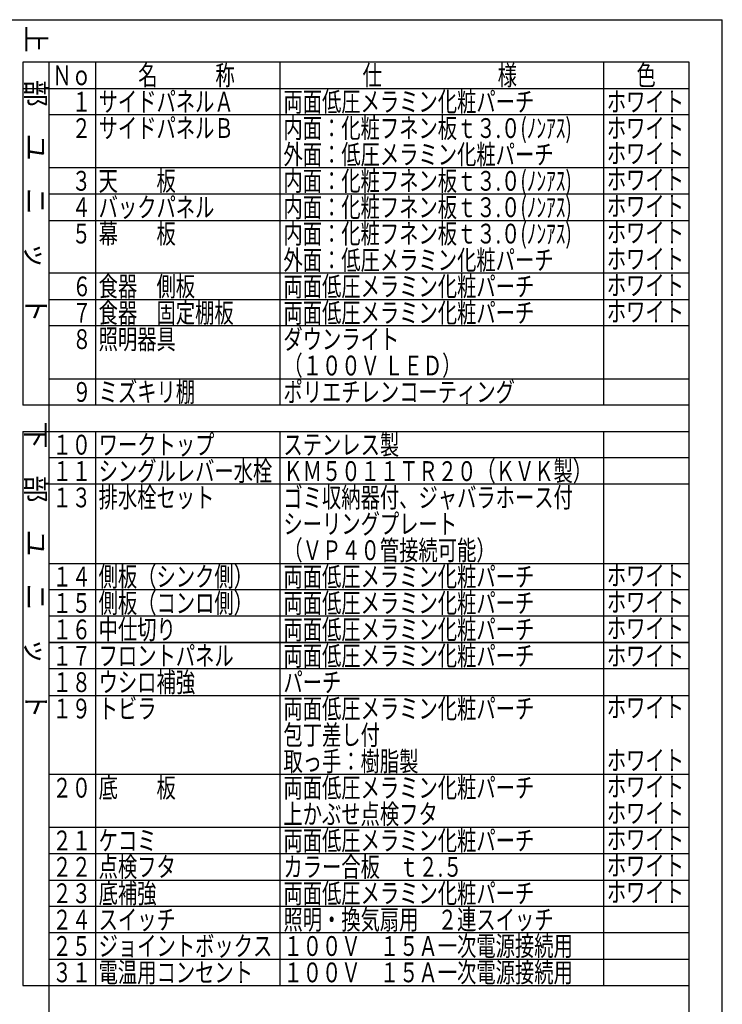
# Model space of a CAD drawing. Units: millimetres. Extents: x -101 to 6060, y -632 to 4286.
# Drawn here: x 4463 to 6060, y 1983 to 4222 of the extents above; entities that cross this region are included whole.
import ezdxf

# ---------------------------------------------------------------- set-up
doc = ezdxf.new("R2010")
doc.units = ezdxf.units.MM
doc.header["$LTSCALE"] = 3.75
doc.layers.add('1', color=7, linetype='Continuous', lineweight=9)
doc.layers.add('7', color=4, linetype='Continuous', lineweight=9)
doc.styles.get("Standard").update_dxf_attribs({"font": 'txt', "bigfont": 'bigfont'})
doc.styles.add('T_STANDARD', font='txt', dxfattribs={"height": 10, "bigfont": 'bigfont'})
doc.styles.add('ＭＳ ゴシック', font='txt')
doc.dimstyles.get("Standard").update_dxf_attribs({"dimtxt": 0.18, "dimasz": 0.18, "dimexe": 0.18, "dimexo": 0.0625, "dimgap": 0.09, "dimtad": 0, "dimtih": 1, "dimtoh": 1, "dimdec": 4, "dimzin": 0, "dimdsep": 46, "dimtxsty": 'Standard', "dimcen": 0.09, "dimadec": 0, "dimazin": 0, "dimtfac": 1, "dimtdec": 4, "dimtofl": 0, "dimtmove": 0, "dimatfit": 3, "dimfxl": 1, "dimtolj": 1, "dimtzin": 0, "dimarcsym": 0})

# ---------------------------------------------------------------- blocks, each defined once
blk = doc.blocks.new('_DOT')
at = {"color": 0}
blk.add_line((-0.5, 0), (-1, 0), dxfattribs=at)
at = {"color": 0, "const_width": 0.5}
blk.add_lwpolyline([(-0.25, 0, 1), (0.25, 0, 1)], format="xyb", close=True, dxfattribs=at)
blk = doc.blocks.new('Dim72')
at = {"layer": '1', "color": 7, "linetype": 'Continuous', "lineweight": 30}
for p, q in [((3884.6, 3672.8), (3884.6, 3564.8)), ((3984.6, 3672.8), (3984.6, 3564.8)), ((3984.6, 3579.8), (3884.6, 3579.8))]:
    blk.add_line(p, q, dxfattribs=at)
at = {"layer": '1', "color": 7, "linetype": 'Continuous', "lineweight": 30, "xscale": 9, "yscale": 9, "zscale": 9}
for p, rotation in [((3884.6, 3579.8), 180), ((3984.6, 3579.8), 359.9999999999998)]:
    blk.add_blockref('_DOT', p, dxfattribs=dict(at, rotation=rotation))
at = {"layer": '1', "color": 7, "linetype": 'Continuous', "lineweight": 9, "insert": (3934.6, 3579.8), "char_height": 52.5, "width": 387.5, "attachment_point": 8, "style": 'ＭＳ ゴシック'}
blk.add_mtext('15', dxfattribs=at)
blk = doc.blocks.new('Dim73')
at = {"layer": '1', "color": 7, "linetype": 'Continuous', "lineweight": 30}
for p, q in [((3877.1, 3667.8), (3877.1, 3454.8)), ((3992.1, 3667.8), (3992.1, 3454.8)), ((3992.1, 3469.8), (3877.1, 3469.8))]:
    blk.add_line(p, q, dxfattribs=at)
at = {"layer": '1', "color": 7, "linetype": 'Continuous', "lineweight": 30, "xscale": 9, "yscale": 9, "zscale": 9}
for p, rotation in [((3877.1, 3469.8), 180), ((3992.1, 3469.8), 359.9999999999998)]:
    blk.add_blockref('_DOT', p, dxfattribs=dict(at, rotation=rotation))
at = {"layer": '1', "color": 7, "linetype": 'Continuous', "lineweight": 9, "insert": (3934.6, 3469.8), "char_height": 52.5, "width": 387.5, "attachment_point": 8, "style": 'ＭＳ ゴシック'}
blk.add_mtext('18', dxfattribs=at)
blk = doc.blocks.new('Dim74')
at = {"layer": '1', "color": 7, "linetype": 'Continuous', "lineweight": 30}
for p, q in [((3877.1, 3687.8), (3877.1, 3564.8)), ((3884.6, 3672.8), (3884.6, 3564.8)), ((3884.6, 3579.8), (3784.2, 3579.8))]:
    blk.add_line(p, q, dxfattribs=at)
at = {"layer": '1', "color": 7, "linetype": 'Continuous', "lineweight": 30, "xscale": 9, "yscale": 9, "zscale": 9}
for p, rotation in [((3877.1, 3579.8), 359.9999999999998), ((3884.6, 3579.8), 180)]:
    blk.add_blockref('_DOT', p, dxfattribs=dict(at, rotation=rotation))
at = {"layer": '1', "color": 7, "linetype": 'Continuous', "lineweight": 9, "insert": (3862.9, 3579.8), "char_height": 52.5, "width": 512.5, "attachment_point": 9, "style": 'ＭＳ ゴシック'}
blk.add_mtext('1.5', dxfattribs=at)
blk = doc.blocks.new('Dim75')
at = {"layer": '1', "color": 7, "linetype": 'Continuous', "lineweight": 30}
for p, q in [((3984.6, 3672.8), (3984.6, 3564.8)), ((3992.1, 3667.8), (3992.1, 3564.8)), ((4082.9, 3579.8), (3984.6, 3579.8))]:
    blk.add_line(p, q, dxfattribs=at)
at = {"layer": '1', "color": 7, "linetype": 'Continuous', "lineweight": 30, "xscale": 9, "yscale": 9, "zscale": 9}
for p, rotation in [((3984.6, 3579.8), 359.9999999999998), ((3992.1, 3579.8), 180)]:
    blk.add_blockref('_DOT', p, dxfattribs=dict(at, rotation=rotation))
at = {"layer": '1', "color": 7, "linetype": 'Continuous', "lineweight": 9, "insert": (4004.2, 3579.8), "char_height": 52.5, "width": 512.5, "attachment_point": 7, "style": 'ＭＳ ゴシック'}
blk.add_mtext('1.5', dxfattribs=at)
blk = doc.blocks.new('Dim76')
at = {"layer": '1', "color": 7, "linetype": 'Continuous', "lineweight": 30}
for p, q in [((3760.6, 3746.9), (3760.6, 3682.8)), ((3862.1, 3702.8), (3745.6, 3702.8)), ((3862.1, 3682.8), (3745.6, 3682.8))]:
    blk.add_line(p, q, dxfattribs=at)
at = {"layer": '1', "color": 7, "linetype": 'Continuous', "lineweight": 30, "xscale": 9, "yscale": 9, "zscale": 9}
for p, rotation in [((3760.6, 3702.8), 269.9999999999999), ((3760.6, 3682.8), 90.00000000000009)]:
    blk.add_blockref('_DOT', p, dxfattribs=dict(at, rotation=rotation))
at = {"layer": '1', "color": 7, "linetype": 'Continuous', "lineweight": 9, "insert": (3760.6, 3720.7), "char_height": 52.5, "width": 187.5, "attachment_point": 7, "rotation": 90, "style": 'ＭＳ ゴシック'}
blk.add_mtext('4', dxfattribs=at)
blk = doc.blocks.new('G39')
at = {"layer": '1', "color": 7, "linetype": 'Continuous', "lineweight": 30}
for p, q in [((3884.563, 3687.784), (3884.563, 3837.784)), ((3984.563, 3837.784), (3984.563, 3687.784)), ((3884.563, 3702.784), (3877.063, 3702.784)), ((3877.063, 3682.784), (3877.063, 3702.784)), ((3992.063, 3702.784), (3984.563, 3702.784)), ((3992.063, 3702.784), (3992.063, 3682.784)), ((3992.063, 3682.784), (3877.063, 3682.784)), ((3984.563, 3687.784), (3884.563, 3687.784)), ((3997.563, 3343.784), (3787.563, 3343.784))]:
    blk.add_line(p, q, dxfattribs=at)
blk.add_lwpolyline([(3880.143, 3699.503), (3754.18, 3833.635)], dxfattribs=at)
blk.add_circle((3733.643, 3855.503), 30, dxfattribs=at)
at = {"layer": '1', "color": 7, "linetype": 'Continuous', "lineweight": 30, "xscale": 9, "yscale": 9, "zscale": 9, "rotation": 313.2012196184339}
blk.add_blockref('_DOT', (3880.143, 3699.503), dxfattribs=at)
at = {"layer": '1', "color": 7, "linetype": 'Continuous', "lineweight": 9}
for s, insert, char_height, width, attachment_point in [('{\\fＭＳ ゴシック;\\W0.714286;27}', (3733.643, 3855.503), 45, 52.60032, 5), ('{\\fＭＳ ゴシック;\\W0.714286;Ａ部詳細}', (3997.563, 3343.784), 52.5, 261.00301, 9)]:
    blk.add_mtext(s, dxfattribs=dict(at, insert=insert, char_height=char_height, width=width, attachment_point=attachment_point))
at = {"layer": '1', "color": 7, "linetype": 'Continuous', "lineweight": 30}
dim = blk.add_linear_dim(base=(3760.563, 3682.784), p1=(3877.063, 3702.784), p2=(3877.063, 3682.784), angle=270, text='4', dimstyle='Standard', override={"dimscale": 1, "dimtxt": 52.5, "dimasz": 9, "dimexe": 15, "dimexo": 15, "dimgap": 0, "dimtad": 1, "dimtih": 0, "dimtoh": 0, "dimdec": 2, "dimzin": 8, "dimtxsty": 'ＭＳ ゴシック', "dimblk1": 'DOT', "dimblk2": 'DOT', "dimsah": 1, "dimse1": 0, "dimse2": 0, "dimtix": 0, "dimtofl": 1, "dimtmove": 1, "dimatfit": 2, "dimtzin": 8}, dxfattribs=at)
dim.commit()
dim.dimension.update_dxf_attribs({"geometry": 'Dim76', "text_midpoint": (3760.563, 3733.784), "dimtype": 160, "text_rotation": 90})
for base, p1, p2, text, picture, middle in [((3877.063, 3579.784), (3884.563, 3687.784), (3877.063, 3702.784), '1.5', 'Dim74', (3823.563, 3579.784)), ((3884.563, 3579.784), (3984.563, 3687.784), (3884.563, 3687.784), '15', 'Dim72', (3934.563, 3579.784)), ((3877.063, 3469.784), (3992.063, 3682.784), (3877.063, 3682.784), '18', 'Dim73', (3934.563, 3469.784)), ((3984.563, 3579.784), (3992.063, 3682.784), (3984.563, 3687.784), '1.5', 'Dim75', (4043.563, 3579.784))]:
    dim = blk.add_linear_dim(base=base, p1=p1, p2=p2, angle=180, text=text, dimstyle='Standard', override={"dimscale": 1, "dimtxt": 52.5, "dimasz": 9, "dimexe": 15, "dimexo": 15, "dimgap": 0, "dimtad": 1, "dimtih": 0, "dimtoh": 0, "dimdec": 2, "dimzin": 8, "dimtxsty": 'ＭＳ ゴシック', "dimblk1": 'DOT', "dimblk2": 'DOT', "dimsah": 1, "dimse1": 0, "dimse2": 0, "dimtix": 0, "dimtofl": 1, "dimtmove": 1, "dimatfit": 2, "dimtzin": 8}, dxfattribs=at)
    dim.commit()
    dim.dimension.update_dxf_attribs({"geometry": picture, "text_midpoint": middle, "dimtype": 160})

msp = doc.modelspace()

# ---------------------------------------------------------------- linework, layer by layer
at = {"layer": '1', "color": 7, "linetype": 'Continuous', "lineweight": 30}
for p, q in [((210, 4222.5), (6060, 4222.5)), ((6060, 67.5), (6060, 4222.5)), ((5985, 4126), (4470, 4126)), ((4470, 4126), (4470, 3346)), ((4530, 1426), (4530, 4126)), ((4635, 4126), (4635, 3346)), ((5055, 3346), (5055, 4126)), ((5790, 4126), (5790, 3346)), ((5985, 1426), (5985, 4126)), ((4470, 4066), (5985, 4066)), ((5985, 4006), (4530, 4006)), ((4530, 3886), (5985, 3886)), ((5985, 3826), (4530, 3826)), ((4530, 3766), (5985, 3766)), ((5985, 3646), (4530, 3646)), ((4530, 3586), (5985, 3586)), ((5985, 3526), (4530, 3526)), ((4530, 3406), (5985, 3406)), ((5985, 3346), (4470, 3346)), ((4470, 3286), (5985, 3286)), ((4470, 3286), (4470, 2026)), ((4635, 3286), (4635, 2026)), ((5055, 2026), (5055, 3286)), ((5790, 3286), (5790, 2026)), ((5985, 3226), (4530, 3226)), ((5985, 3166), (4530, 3166)), ((4530, 2986), (5985, 2986)), ((5985, 2926), (4530, 2926)), ((5985, 2866), (4530, 2866)), ((5985, 2806), (4530, 2806)), ((4530, 2806), (5985, 2806)), ((5985, 2746), (4530, 2746)), ((4530, 2686), (5985, 2686)), ((5985, 2506), (4530, 2506)), ((4530, 2386), (5985, 2386)), ((5985, 2326), (4530, 2326)), ((4530, 2266), (5985, 2266)), ((5985, 2206), (4530, 2206)), ((5985, 2146), (4530, 2146)), ((4530, 2086), (5985, 2086)), ((4470, 2026), (5985, 2026))]:
    msp.add_line(p, q, dxfattribs=at)

# ---------------------------------------------------------------- block references
msp.add_blockref('G39', (0, 0))

# ---------------------------------------------------------------- texts
at = {"layer": '1', "color": 7, "linetype": 'Continuous', "lineweight": 9, "char_height": 45, "attachment_point": 9, "rotation": 270, "style": 'T_STANDARD'}
for s, insert, width in [('{\\f@ＭＳ ゴシック;上\u3000部\u3000ユ\u3000ニ\u3000ッ\u3000ト}', (4477.5, 3533.5), 897.55648), ('{\\f@ＭＳ ゴシック;下\u3000部\u3000ユ\u3000ニ\u3000ッ\u3000ト}', (4477.5, 2633.5), 892.67129)]:
    msp.add_mtext(s, dxfattribs=dict(at, insert=insert, width=width))
at = {"layer": '1', "color": 7, "linetype": 'Continuous', "lineweight": 9, "char_height": 45, "attachment_point": 7}
for s, insert, width in [('{\\fＭＳ ゴシック;\\W0.714286;名\u3000\u3000\u3000称}', (4732.5, 4073.5), 289.56215), ('{\\fＭＳ ゴシック;\\W0.714286;仕\u3000\u3000\u3000\u3000\u3000\u3000様}', (5242.5, 4073.5), 469.48965), ('{\\fＭＳ ゴシック;\\W0.714286;色}', (5865, 4073.5), 52.59318), ('{\\fＭＳ ゴシック;\\W0.714286;Ｎｏ}', (4537.5, 4073.5), 91.79158), ('{\\fＭＳ ゴシック;\\W0.714286;\u3000１}', (4537.5, 4013.5), 95.29242), ('{\\fＭＳ ゴシック;\\W0.714286;サイドパネルＡ}', (4642.5, 4013.5), 402.72261), ('{\\fＭＳ ゴシック;\\W0.714286;両面低圧メラミン化粧パーチ}', (5062.5, 4013.5), 761.42612), ('{\\fＭＳ ゴシック;\\W0.714286;ホワイト}', (5797.5, 4013.5), 223.93661), ('{\\fＭＳ ゴシック;\\W0.714286;\u3000２}', (4537.5, 3953.5), 105.018), ('{\\fＭＳ ゴシック;\\W0.714286;サイドパネルＢ}', (4642.5, 3953.5), 402.25959), ('{\\fＭＳ ゴシック;\\W0.714286;内面：化粧フネン板ｔ３.０(ﾉﾝｱｽ)}', (5062.5, 3953.5), 899.41064), ('{\\fＭＳ ゴシック;\\W0.714286;内面：化粧フネン板ｔ３.０(ﾉﾝｱｽ)}', (5062.5, 3953.5), 899.41064), ('{\\fＭＳ ゴシック;\\W0.714286;ホワイト}', (5797.5, 3953.5), 223.93661), ('{\\fＭＳ ゴシック;\\W0.714286;外面：低圧メラミン化粧パーチ}', (5062.5, 3893.5), 821.92705), ('{\\fＭＳ ゴシック;\\W0.714286;ホワイト}', (5797.5, 3896), 223.93661), ('{\\fＭＳ ゴシック;\\W0.714286;\u3000３}', (4537.5, 3833.5), 104.28744), ('{\\fＭＳ ゴシック;\\W0.714286;天\u3000\u3000板}', (4642.5, 3833.5), 231.12948), ('{\\fＭＳ ゴシック;\\W0.714286;内面：化粧フネン板ｔ３.０(ﾉﾝｱｽ)}', (5062.5, 3833.5), 899.41064), ('{\\fＭＳ ゴシック;\\W0.714286;内面：化粧フネン板ｔ３.０(ﾉﾝｱｽ)}', (5062.5, 3833.5), 899.41064), ('{\\fＭＳ ゴシック;\\W0.714286;ホワイト}', (5797.5, 3836), 223.93661), ('{\\fＭＳ ゴシック;\\W0.714286;\u3000４}', (4537.5, 3773.5), 105.69576), ('{\\fＭＳ ゴシック;\\W0.714286;バックパネル}', (4642.5, 3773.5), 350.54179), ('{\\fＭＳ ゴシック;\\W0.714286;内面：化粧フネン板ｔ３.０(ﾉﾝｱｽ)}', (5062.5, 3773.5), 899.41064), ('{\\fＭＳ ゴシック;\\W0.714286;内面：化粧フネン板ｔ３.０(ﾉﾝｱｽ)}', (5062.5, 3773.5), 899.41064), ('{\\fＭＳ ゴシック;\\W0.714286;ホワイト}', (5797.5, 3776), 223.93661), ('{\\fＭＳ ゴシック;\\W0.714286;幕\u3000\u3000板}', (4642.5, 3713.5), 230.89904), ('{\\fＭＳ ゴシック;\\W0.714286;内面：化粧フネン板ｔ３.０(ﾉﾝｱｽ)}', (5062.5, 3713.5), 899.41064), ('{\\fＭＳ ゴシック;\\W0.714286;内面：化粧フネン板ｔ３.０(ﾉﾝｱｽ)}', (5062.5, 3713.5), 899.41064), ('{\\fＭＳ ゴシック;\\W0.714286;ホワイト}', (5797.5, 3716), 223.93661), ('{\\fＭＳ ゴシック;\\W0.714286;\u3000５}', (4537.5, 3713.5), 105.018), ('{\\fＭＳ ゴシック;\\W0.714286;外面：低圧メラミン化粧パーチ}', (5062.5, 3653.5), 821.92705), ('{\\fＭＳ ゴシック;\\W0.714286;ホワイト}', (5797.5, 3656), 223.93661), ('{\\fＭＳ ゴシック;\\W0.714286;６}', (4582.5, 3593.5), 31.50968), ('{\\fＭＳ ゴシック;\\W0.714286;食器\u3000側板}', (4642.5, 3593.5), 290.48891), ('{\\fＭＳ ゴシック;\\W0.714286;両面低圧メラミン化粧パーチ}', (5062.5, 3593.5), 761.42612), ('{\\fＭＳ ゴシック;\\W0.714286;ホワイト}', (5797.5, 3596), 223.93661), ('{\\fＭＳ ゴシック;\\W0.714286;食器\u3000固定棚板}', (4642.5, 3533.5), 409.2049), ('{\\fＭＳ ゴシック;\\W0.714286;両面低圧メラミン化粧パーチ}', (5062.5, 3533.5), 761.42612), ('{\\fＭＳ ゴシック;\\W0.714286;ホワイト}', (5797.5, 3536), 223.93661), ('{\\fＭＳ ゴシック;\\W0.714286;７}', (4582.5, 3533.5), 29.40504), ('{\\fＭＳ ゴシック;\\W0.714286;８}', (4582.5, 3473.5), 31.04594), ('{\\fＭＳ ゴシック;\\W0.714286;照明器具}', (4642.5, 3473.5), 230.66718), ('{\\fＭＳ ゴシック;\\W0.714286;ダウンライト}', (5062.5, 3473.5), 340.33607), ('{\\fＭＳ ゴシック;\\W0.714286;（１００Ｖ ＬＥＤ）}', (5062.5, 3413.5), 482.99146), ('{\\fＭＳ ゴシック;\\W0.714286;ミズキリ棚}', (4642.5, 3353.5), 278.67224), ('{\\fＭＳ ゴシック;\\W0.714286;ポリエチレンコーティング}', (5062.5, 3353.5), 705.53115), ('{\\fＭＳ ゴシック;\\W0.714286;９}', (4582.5, 3353.5), 31.27781), ('{\\fＭＳ ゴシック;\\W0.714286;１０}', (4537.5, 3233.5), 86.93307), ('{\\fＭＳ ゴシック;\\W0.714286;ワークトップ}', (4642.5, 3233.5), 345.44357), ('{\\fＭＳ ゴシック;\\W0.714286;ステンレス製}', (5062.5, 3233.5), 348.01551), ('{\\fＭＳ ゴシック;\\W0.714286;シングルレバー水栓}', (4642.5, 3173.5), 523.28712), ('{\\fＭＳ ゴシック;\\W0.714286;ＫＭ５０１１ＴＲ２０（ＫＶＫ製）}', (5062.5, 3173.5), 896.16878), ('{\\fＭＳ ゴシック;\\W0.714286;１１}', (4537.5, 3173.5), 76.29786), ('{\\fＭＳ ゴシック;\\W0.714286;１３}', (4537.5, 3113.5), 85.29288), ('{\\fＭＳ ゴシック;\\W0.714286;排水栓セット}', (4642.5, 3113.5), 344.27424), ('{\\fＭＳ ゴシック;\\W0.714286;ゴミ収納器付、ジャバラホース付}', (5062.5, 3113.5), 877.58159), ('{\\fＭＳ ゴシック;\\W0.714286;シーリングプレート}', (5062.5, 3053.5), 517.48331), ('{\\fＭＳ ゴシック;\\W0.714286;（ＶＰ４０管接続可能）}', (5062.5, 2993.5), 572.02845), ('{\\fＭＳ ゴシック;\\W0.714286;１４}', (4537.5, 2933.5), 86.7012), ('{\\fＭＳ ゴシック;\\W0.714286;側板（シンク側）}', (4642.5, 2933.5), 432.18686), ('{\\fＭＳ ゴシック;\\W0.714286;両面低圧メラミン化粧パーチ}', (5062.5, 2933.5), 761.42612), ('{\\fＭＳ ゴシック;\\W0.714286;ホワイト}', (5797.5, 2936), 223.93661), ('{\\fＭＳ ゴシック;\\W0.714286;１５}', (4537.5, 2873.5), 86.02344), ('{\\fＭＳ ゴシック;\\W0.714286;側板（コンロ側）}', (4642.5, 2873.5), 432.18686), ('{\\fＭＳ ゴシック;\\W0.714286;両面低圧メラミン化粧パーチ}', (5062.5, 2873.5), 761.42612), ('{\\fＭＳ ゴシック;\\W0.714286;ホワイト}', (5797.5, 2876), 223.93661), ('{\\fＭＳ ゴシック;\\W0.714286;１６}', (4537.5, 2813.5), 86.00631), ('{\\fＭＳ ゴシック;\\W0.714286;中仕切り}', (4642.5, 2813.5), 215.95502), ('{\\fＭＳ ゴシック;\\W0.714286;両面低圧メラミン化粧パーチ}', (5062.5, 2813.5), 761.42612), ('{\\fＭＳ ゴシック;\\W0.714286;ホワイト}', (5797.5, 2816), 223.93661), ('{\\fＭＳ ゴシック;\\W0.714286;フロントパネル}', (4642.5, 2753.5), 402.95804), ('{\\fＭＳ ゴシック;\\W0.714286;両面低圧メラミン化粧パーチ}', (5062.5, 2753.5), 761.42612), ('{\\fＭＳ ゴシック;\\W0.714286;ホワイト}', (5797.5, 2753.5), 223.93661), ('{\\fＭＳ ゴシック;\\W0.714286;１７}', (4537.5, 2753.5), 83.92308), ('{\\fＭＳ ゴシック;\\W0.714286;１８}', (4537.5, 2693.5), 85.54258), ('{\\fＭＳ ゴシック;\\W0.714286;ウシロ補強}', (4642.5, 2693.5), 285.83658), ('{\\fＭＳ ゴシック;\\W0.714286;パーチ}', (5062.5, 2693.5), 168.98908), ('{\\fＭＳ ゴシック;\\W0.714286;１９}', (4537.5, 2633.5), 85.54258), ('{\\fＭＳ ゴシック;\\W0.714286;トビラ}', (4642.5, 2633.5), 146.9913), ('{\\fＭＳ ゴシック;\\W0.714286;両面低圧メラミン化粧パーチ}', (5062.5, 2633.5), 761.42612), ('{\\fＭＳ ゴシック;\\W0.714286;ホワイト}', (5797.5, 2636), 223.93661), ('{\\fＭＳ ゴシック;\\W0.714286;包丁差し付}', (5062.5, 2573.5), 290.25704), ('{\\fＭＳ ゴシック;\\W0.714286;取っ手：樹脂製}', (5062.5, 2513.5), 408.51001), ('{\\fＭＳ ゴシック;\\W0.714286;ホワイト}', (5797.5, 2516), 223.93661), ('{\\fＭＳ ゴシック;\\W0.714286;２０}', (4537.5, 2453.5), 91.31643), ('{\\fＭＳ ゴシック;\\W0.714286;底\u3000\u3000板}', (4642.5, 2453.5), 231.13091), ('{\\fＭＳ ゴシック;\\W0.714286;両面低圧メラミン化粧パーチ}', (5062.5, 2453.5), 761.42612), ('{\\fＭＳ ゴシック;\\W0.714286;ホワイト}', (5797.5, 2456), 223.93661), ('{\\fＭＳ ゴシック;\\W0.714286;上かぶせ点検フタ}', (5062.5, 2393.5), 458.60902), ('{\\fＭＳ ゴシック;\\W0.714286;ホワイト}', (5797.5, 2396), 223.93661), ('{\\fＭＳ ゴシック;\\W0.714286;２１}', (4537.5, 2333.5), 80.68122), ('{\\fＭＳ ゴシック;\\W0.714286;ケコミ}', (4642.5, 2333.5), 160.40357), ('{\\fＭＳ ゴシック;\\W0.714286;両面低圧メラミン化粧パーチ}', (5062.5, 2333.5), 761.42612), ('{\\fＭＳ ゴシック;\\W0.714286;ホワイト}', (5797.5, 2336), 223.93661), ('{\\fＭＳ ゴシック;\\W0.714286;２２}', (4537.5, 2273.5), 90.4068), ('{\\fＭＳ ゴシック;\\W0.714286;点検フタ}', (4642.5, 2273.5), 220.23815), ('{\\fＭＳ ゴシック;\\W0.714286;カラー合板\u3000ｔ２.５}', (5062.5, 2273.5), 542.80606), ('{\\fＭＳ ゴシック;\\W0.714286;ホワイト}', (5797.5, 2276), 223.93661), ('{\\fＭＳ ゴシック;\\W0.714286;ホワイト}', (5797.5, 2216), 223.93661), ('{\\fＭＳ ゴシック;\\W0.714286;２３}', (4537.5, 2213.5), 89.67624), ('{\\fＭＳ ゴシック;\\W0.714286;２４}', (4537.5, 2153.5), 91.08456), ('{\\fＭＳ ゴシック;\\W0.714286;スイッチ}', (4642.5, 2153.5), 226.74755), ('{\\fＭＳ ゴシック;\\W0.714286;照明・換気扇用\u3000２連スイッチ}', (5062.5, 2153.5), 821.69518), ('{\\fＭＳ ゴシック;\\W0.714286;２５}', (4537.5, 2093.5), 90.4068), ('{\\fＭＳ ゴシック;\\W0.714286;ジョイントボックス}', (4642.5, 2093.5), 519.81197), ('{\\fＭＳ ゴシック;\\W0.714286;１００Ｖ\u3000１５Ａ一次電源接続用}', (5062.5, 2093.5), 864.61059), ('{\\fＭＳ ゴシック;\\W0.714286;電温用コンセント}', (4642.5, 2033.5), 461.60046), ('{\\fＭＳ ゴシック;\\W0.714286;１００Ｖ\u3000１５Ａ一次電源接続用}', (5062.5, 2033.5), 864.61059), ('{\\fＭＳ ゴシック;\\W0.714286;３１}', (4537.5, 2033.5), 81.41178)]:
    msp.add_mtext(s, dxfattribs=dict(at, insert=insert, width=width))
at = {"layer": '7', "color": 4, "linetype": 'Continuous', "lineweight": 9, "char_height": 45, "attachment_point": 7}
for s, insert, width in [('{\\fＭＳ ゴシック;\\W0.714286;底補強}', (4642.5, 2213.5), 172.23593), ('{\\fＭＳ ゴシック;\\W0.714286;両面低圧メラミン化粧パーチ}', (5062.5, 2213.5), 761.42612)]:
    msp.add_mtext(s, dxfattribs=dict(at, insert=insert, width=width))

doc.saveas('drawing.dxf')
